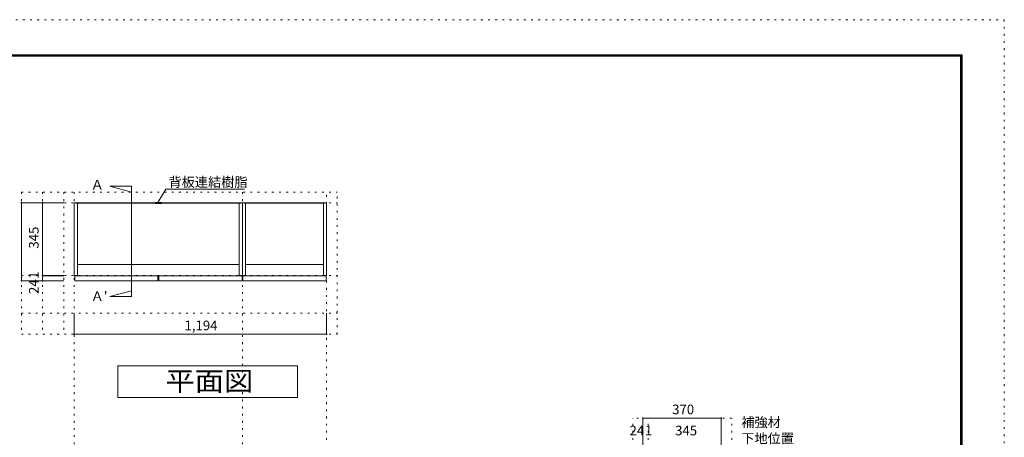
# Model space of a CAD drawing. Units: millimetres. Extents: x -4093 to 4107, y -2970 to 2950.
# Drawn here: x -553 to 4107, y 971 to 2950 of the extents above; entities that cross this region are included whole.
import ezdxf

# ---------------------------------------------------------------- set-up
doc = ezdxf.new("R2010")
doc.units = ezdxf.units.MM
doc.header["$LTSCALE"] = 20
doc.linetypes.add('JWW_HOJO', pattern=[1.693333, -1.27, 0.423333])
for name, color, linetype in [('0-0_補助線', 7, 'Continuous'), ('0-1_本体', 7, 'Continuous'), ('0-2_扉', 7, 'Continuous'), ('0-4_棚', 7, 'Continuous'), ('0-7__', 7, 'Continuous'), ('0-A_文字', 7, 'Continuous'), ('0-B_寸法', 7, 'Continuous'), ('F-0_補助線', 7, 'Continuous'), ('F-1_枠', 7, 'Continuous')]:
    doc.layers.add(name, color=color, linetype=linetype)
doc.styles.add('ＭＳ ゴシック', font='txt', dxfattribs={"height": 1})

msp = doc.modelspace()

# ---------------------------------------------------------------- linework, layer by layer
at = {"layer": '0-0_補助線', "color": 120, "linetype": 'JWW_HOJO', "lineweight": 5}
for p, q in [((-544.5, 2133.1), (-544.5, 1460.1)), ((-544.5, 2133.1), (949.5, 2133.1)), ((-444.5, 2133.1), (-444.5, 1460.1)), ((-344.5, 2133.1), (-344.5, 1460.1)), ((949.5, 1460.1), (949.5, 2133.1)), ((-544.5, 1560.1), (949.5, 1560.1)), ((-544.5, 1460.1), (949.5, 1460.1)), ((2349.5, -1851.2), (2349.5, 1062.3)), ((2816.5, 1062.3), (2349.5, 1062.3)), ((2816.5, -1851.2), (2816.5, 1062.3))]:
    msp.add_line(p, q, dxfattribs=at)
at = {"layer": '0-0_補助線', "color": 7, "linetype": 'JWW_HOJO', "lineweight": 9}
for p, q in [((-294.5, 2133.1), (-294.5, -1851.2)), ((501.5, 2133.1), (501.5, -1851.2)), ((899.5, -1851.2), (899.5, 2133.1)), ((-544.5, 2083.1), (949.5, 2083.1)), ((-544.5, 1738.1), (949.5, 1738.1)), ((2421.5, -1851.2), (2421.5, 1056.8))]:
    msp.add_line(p, q, dxfattribs=at)
at = {"layer": '0-1_本体', "color": 40, "linetype": 'Continuous', "lineweight": 15}
for p, q in [((-294.5, 1738.1), (-294.5, 2083.1)), ((-294.5, 2083.1), (-286.5, 2083.1)), ((-286.5, 2083.1), (-286.5, 2080.1)), ((-286.5, 2081.6), (98, 2081.6)), ((-286.5, 2080.1), (98, 2080.1)), ((-279.5, 2080.1), (-279.5, 1738.1)), ((493.5, 2081.6), (109, 2081.6)), ((493.5, 2080.1), (109, 2080.1)), ((486.5, 2080.1), (486.5, 1738.1)), ((493.5, 2083.1), (493.5, 2080.1)), ((493.5, 2083.1), (501.5, 2083.1)), ((501.5, 1738.1), (501.5, 2083.1)), ((501.5, 2083.1), (509.5, 2083.1)), ((509.5, 2083.1), (509.5, 2080.1)), ((509.5, 2081.6), (891.5, 2081.6)), ((509.5, 2080.1), (891.5, 2080.1)), ((516.5, 2080.1), (516.5, 1738.1)), ((884.5, 2080.1), (884.5, 1738.1)), ((899.5, 2083.1), (891.5, 2083.1)), ((891.5, 2083.1), (891.5, 2080.1)), ((899.5, 1738.1), (899.5, 2083.1)), ((-279.5, 1738.1), (-294.5, 1738.1)), ((486.5, 1738.1), (501.5, 1738.1)), ((516.5, 1738.1), (501.5, 1738.1)), ((884.5, 1738.1), (899.5, 1738.1))]:
    msp.add_line(p, q, dxfattribs=at)
at = {"layer": '0-1_本体', "color": 7, "linetype": 'Continuous', "lineweight": 9}
for p, q in [((-286.5, 2083.1), (98, 2083.1)), ((493.5, 2083.1), (109, 2083.1)), ((509.5, 2083.1), (891.5, 2083.1))]:
    msp.add_line(p, q, dxfattribs=at)
at = {"layer": '0-2_扉', "color": 40, "linetype": 'Continuous', "lineweight": 15}
for p, q in [((-292.5, 1737.1), (101.5, 1737.1)), ((-292.5, 1713.1), (-292.5, 1737.1)), ((101.5, 1737.1), (101.5, 1713.1)), ((105.5, 1737.1), (499.5, 1737.1)), ((105.5, 1713.1), (105.5, 1737.1)), ((499.5, 1737.1), (499.5, 1713.1)), ((503.5, 1737.1), (897.5, 1737.1)), ((503.5, 1713.1), (503.5, 1737.1)), ((897.5, 1737.1), (897.5, 1713.1)), ((101.5, 1713.1), (-292.5, 1713.1)), ((499.5, 1713.1), (105.5, 1713.1)), ((897.5, 1713.1), (503.5, 1713.1))]:
    msp.add_line(p, q, dxfattribs=at)
at = {"layer": '0-4_棚', "color": 92, "linetype": 'Continuous', "lineweight": 13}
for p, q in [((-279.5, 1790.1), (486.5, 1790.1)), ((516.5, 1790.1), (884.5, 1790.1))]:
    msp.add_line(p, q, dxfattribs=at)
at = {"layer": '0-7__', "color": 7, "linetype": 'Continuous', "lineweight": 9}
for p, q in [((87.5, 2083.6), (87.5, 2083.1)), ((87.5, 2083.1), (98, 2083.1)), ((119, 2084.1), (88, 2084.1)), ((89.5, 2080.1), (98, 2080.1)), ((89.5, 2079.6), (89.5, 2080.1)), ((117, 2079.1), (90, 2079.1)), ((98, 2080.1), (98, 2083.1)), ((99, 2083.1), (108, 2083.1)), ((99, 2080.1), (99, 2083.1)), ((99, 2080.1), (108, 2080.1)), ((108, 2080.1), (108, 2083.1)), ((109, 2080.1), (109, 2083.1)), ((109, 2083.1), (119.5, 2083.1)), ((109, 2080.1), (117.5, 2080.1)), ((117.5, 2079.6), (117.5, 2080.1)), ((119.5, 2083.6), (119.5, 2083.1))]:
    msp.add_line(p, q, dxfattribs=at)
for centre, start, end in [((88, 2083.6), 90, 180), ((90, 2079.6), 180, 270), ((117, 2079.6), 270, 0), ((119, 2083.6), 0, 90)]:
    msp.add_arc(centre, 0.5, start, end, dxfattribs=at)
at = {"layer": '0-A_文字', "color": 7, "linetype": 'Continuous', "lineweight": 9}
for p, q in [((-126.8, 2160.6), (-24, 2133.1)), ((-24, 2160.6), (-126.8, 2160.6)), ((-24, 2160.6), (-24, 1638.5)), ((101.5, 2083.6), (138.3, 2147.4)), ((138.3, 2147.4), (511.5, 2147.4)), ((-126.8, 1638.5), (-24, 1666.1)), ((-24, 1638.5), (-126.8, 1638.5)), ((-88.2, 1160.1), (-88.2, 1310.1)), ((-88.2, 1310.1), (761.8, 1310.1)), ((761.8, 1310.1), (761.8, 1160.1)), ((761.8, 1160.1), (-88.2, 1160.1))]:
    msp.add_line(p, q, dxfattribs=at)
at = {"layer": '0-B_寸法', "color": 120, "linetype": 'Continuous', "lineweight": 5}
for p, q in [((-544.5, 2083.1), (-544.5, 1713.1)), ((-544.5, 2083.1), (-344.5, 2083.1)), ((-444.5, 2083.1), (-444.5, 1713.1)), ((-444.5, 1738.1), (-344.5, 1738.1)), ((-444.5, 1737.1), (-344.5, 1737.1)), ((-544.5, 1713.1), (-344.5, 1713.1)), ((-294.5, 1460.1), (-294.5, 1560.1)), ((899.5, 1460.1), (899.5, 1560.1)), ((899.5, 1460.1), (-294.5, 1460.1)), ((2396.5, 1062.3), (2766.5, 1062.3)), ((2396.5, 1062.3), (2396.5, 762.3)), ((2766.5, 1062.3), (2766.5, 862.3))]:
    msp.add_line(p, q, dxfattribs=at)
at = {"layer": '0-B_寸法', "color": 7, "linetype": 'Continuous', "lineweight": 9, "const_width": 4}
for points in [[(-542.5, 2083.1, 0.414214), (-544.5, 2085.1, 0.414214), (-546.5, 2083.1, 0.414214), (-544.5, 2081.1, 0.414214)], [(-442.5, 2083.1, 0.414214), (-444.5, 2085.1, 0.414214), (-446.5, 2083.1, 0.414214), (-444.5, 2081.1, 0.414214)], [(-442.5, 1738.1, 0.414214), (-444.5, 1740.1, 0.414214), (-446.5, 1738.1, 0.414214), (-444.5, 1736.1, 0.414214)], [(-442.5, 1737.1, 0.414214), (-444.5, 1739.1, 0.414214), (-446.5, 1737.1, 0.414214), (-444.5, 1735.1, 0.414214)], [(-542.5, 1713.1, 0.414214), (-544.5, 1715.1, 0.414214), (-546.5, 1713.1, 0.414214), (-544.5, 1711.1, 0.414214)], [(-442.5, 1713.1, 0.414214), (-444.5, 1715.1, 0.414214), (-446.5, 1713.1, 0.414214), (-444.5, 1711.1, 0.414214)], [(-292.5, 1460.1, 0.414214), (-294.5, 1462.1, 0.414214), (-296.5, 1460.1, 0.414214), (-294.5, 1458.1, 0.414214)], [(901.5, 1460.1, 0.414214), (899.5, 1462.1, 0.414214), (897.5, 1460.1, 0.414214), (899.5, 1458.1, 0.414214)], [(2398.5, 1062.3, 0.414214), (2396.5, 1064.3, 0.414214), (2394.5, 1062.3, 0.414214), (2396.5, 1060.3, 0.414214)], [(2768.5, 1062.3, 0.414214), (2766.5, 1064.3, 0.414214), (2764.5, 1062.3, 0.414214), (2766.5, 1060.3, 0.414214)]]:
    msp.add_lwpolyline(points, format="xyb", close=True, dxfattribs=at)
at = {"layer": 'F-0_補助線', "color": 120, "linetype": 'JWW_HOJO', "lineweight": 5}
for p, q in [((-4093.4, 2950), (4106.6, 2950)), ((4106.6, 2950), (4106.6, -2970))]:
    msp.add_line(p, q, dxfattribs=at)
at = {"layer": 'F-1_枠', "color": 200, "linetype": 'Continuous', "lineweight": 20}
for p, q in [((-3893.4, 2783.3), (3906.6, 2783.3)), ((-3893.4, 2780), (3906.6, 2780)), ((-3893.4, 2776.7), (3906.6, 2776.7)), ((3899.9, 2783.3), (3899.9, -2803.3)), ((3903.3, 2783.3), (3903.3, -2803.3)), ((3906.6, 2783.3), (3906.6, -2803.3))]:
    msp.add_line(p, q, dxfattribs=at)

# ---------------------------------------------------------------- texts
at = {"layer": '0-A_文字', "color": 7, "linetype": 'Continuous', "lineweight": 9, "style": 'ＭＳ ゴシック'}
for s, p in [('Ａ ', (-216.8, 2145.1)), ('背板連結樹脂', (151.5, 2158)), ("Ａ'", (-216.8, 1617)), ('補強材', (2861.9, 1020)), ('下地位置', (2861.9, 943.4))]:
    msp.add_text(s, height=45.72, dxfattribs=at).set_placement(p)
at = {"layer": '0-A_文字', "color": 7, "linetype": 'Continuous', "lineweight": 9, "style": 'ＭＳ ゴシック', "width": 1.111111}
msp.add_text('平面図', height=91.44, dxfattribs=at).set_placement((136.8, 1192))
at = {"layer": '0-B_寸法', "color": 7, "linetype": 'Continuous', "lineweight": 211, "style": 'ＭＳ ゴシック'}
for s, height, p in [('345', 45.72, (-463, 1865.6)), ('1', 45.7, (-463, 1722.6)), ('24', 45.72, (-463, 1650.6))]:
    msp.add_text(s, height=height, rotation=90, dxfattribs=at).set_placement(p)
for s, height, p in [('1,194', 45.72, (227.5, 1478.5)), ('370', 45.72, (2535, 1080.8)), ('24', 45.72, (2333.1, 980.8)), ('1', 45.7, (2406, 980.8)), ('345', 45.72, (2549, 980.8))]:
    msp.add_text(s, height=height, dxfattribs=at).set_placement(p)

doc.saveas('drawing.dxf')
